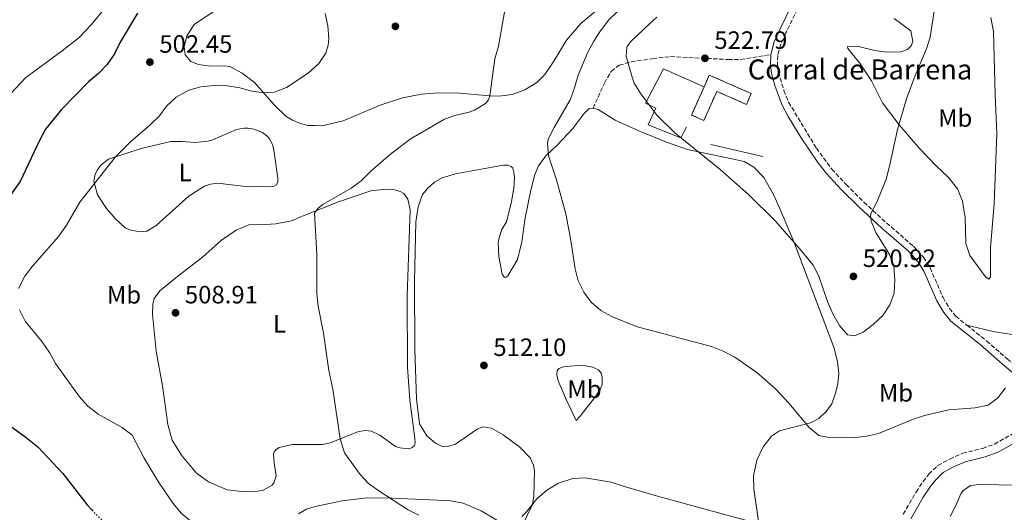
# Model space of a CAD drawing. Units: metres. Extents: x 631853 to 635322, y 4701921 to 4704299.
# Drawn here: x 632953 to 633346, y 4702981 to 4703178 of the extents above; entities that cross this region are included whole.
import ezdxf
from ezdxf.enums import TextEntityAlignment as Align

# ---------------------------------------------------------------- set-up
doc = ezdxf.new("R2010")
doc.units = ezdxf.units.M
doc.header["$MEASUREMENT"] = 0
doc.linetypes.add('DGN Style 3', pattern=[2.435890702152634, 1.739921930109024, -0.6959687720436097])
doc.linetypes.add('DGN Style 5', pattern=[1.217945351076317, 0.5219765790327072, -0.6959687720436097])
for name, color, linetype, lineweight in [('Camino', 7, 'DGN Style 3', 0), ('construcción   en ruinas', 1, 'Continuous', 0), ('contrucción  en ruinas', 1, 'DGN Style 3', 13), ('corral', 7, 'Continuous', 0), ('Cota de punto acotado terreno', 7, 'Continuous', 0), ('Curva de nivel directora', 30, 'Continuous', 30), ('Curva de nivel directora no vista', 30, 'DGN Style 5', 30), ('Curva de nivel intermedia', 30, 'Continuous', 0), ('Etiqueta de uso rústico', 92, 'Continuous', 0), ('Línea  de muro-pared o tapia', 1, 'Continuous', 13), ('Línea de cambio de uso (parcela vista)', 92, 'Continuous', 0), ('Margen derecho', 7, 'Continuous', 0), ('Punto acotado terreno (símbolo)', 7, 'Continuous', 0)]:
    doc.layers.add(name, color=color, linetype=linetype, lineweight=lineweight)
doc.styles.add('Style-Arial', font='arial.ttf')

# ---------------------------------------------------------------- blocks, each defined once
blk = doc.blocks.new('5PATER')
at = {"layer": 'Punto acotado terreno (símbolo)', "linetype": 'Continuous', "lineweight": 0}
h = blk.add_hatch(color=51, dxfattribs=at)
edge = h.paths.add_edge_path()
edge.add_ellipse((0, 0), major_axis=(-0.1095731443231308, -0.1110710700762829), ratio=0.9994222409660317, start_angle=0, end_angle=360)

msp = doc.modelspace()

# ---------------------------------------------------------------- linework, layer by layer
at = {"layer": 'Camino', "color": 7, "linetype": 'DGN Style 3', "lineweight": 0}
for points in [[(633263.2800000011, 4703182.130000002, 522.0800000000019), (633258.6000000006, 4703172.640000001, 522.7700000000041), (633256.589999999, 4703168.07, 522.820000000007), (633255.3299999983, 4703163.600000001, 522.8800000000048), (633255.239999999, 4703159.970000002, 522.8800000000048), (633255.6400000012, 4703157.000000001, 522.8300000000019), (633257.8500000017, 4703149.650000002, 522.6100000000006), (633259.7100000015, 4703144.92, 522.4600000000065), (633270.7899999992, 4703126.609999999, 521.7700000000041), (633276.9200000024, 4703118.240000002, 521.4900000000052), (633282.649999999, 4703112.060000001, 521.0500000000029), (633289.7800000014, 4703105.060000001, 520.4199999999983), (633298.7699999991, 4703096.720000001, 519.5800000000017), (633309.519999998, 4703087.430000002, 518.5399999999937), (633313.4999999988, 4703083.020000001, 518.1499999999943), (633316.1900000002, 4703078.820000002, 517.7700000000042), (633321.350000001, 4703066.920000001, 517.0399999999937), (633323.9100000004, 4703062.640000001, 516.7200000000013), (633326.4299999995, 4703059.51, 516.6000000000059), (633330.8299999982, 4703055.970000001, 516.3600000000006)], [(633181.6400000011, 4703142.58, 516.8500000000058), (633186.1999999986, 4703152.609999999, 518.2400000000054), (633188.9600000012, 4703157.360000002, 518.9100000000036), (633192.1099999985, 4703159.710000004, 519.5700000000072), (633196.8899999994, 4703161.140000001, 520.1199999999955), (633205.4200000011, 4703162.310000002, 521.9100000000036), (633212.5699999993, 4703163.199999999, 522.3600000000007), (633235.5799999982, 4703162.010000001, 523.0800000000017), (633240.5899999995, 4703162.03, 523.1000000000058), (633252.5499999999, 4703164.02, 522.8800000000048)], [(633330.8299999982, 4703055.970000001, 516.3600000000006), (633338.6799999982, 4703049.640000002, 515.9299999999931), (633346.8999999971, 4703042.52, 515.4299999999931), (633356.629999999, 4703034.340000002, 514.1999999999972), (633360.7300000006, 4703031.320000002, 513.8699999999955), (633365.9899999977, 4703029.100000001, 513.5399999999936), (633372.7899999993, 4703028.440000001, 513.3099999999978)], [(633305.4499999977, 4702980.449999999, 511.6000000000058), (633310.6000000021, 4702989.290000001, 511.8300000000018), (633313.3700000015, 4702993.439999999, 511.8899999999995), (633315.6600000003, 4702996.420000002, 511.9400000000024), (633319.2800000013, 4702999.87, 512.0399999999936), (633323.9899999986, 4703002.470000002, 512.1000000000059), (633329.1999999988, 4703004.780000002, 512.2200000000013), (633337.1400000004, 4703006.720000001, 512.4400000000023), (633341.8200000009, 4703008.449999999, 512.6900000000022), (633349.8599999986, 4703012.939999999, 513.2700000000042)]]:
    msp.add_polyline3d(points, dxfattribs=at)
at = {"layer": 'construcción   en ruinas', "color": 1, "linetype": 'Continuous', "lineweight": 0}
msp.add_polyline3d([(633228, 4703155.789999999, 526.1100000000006), (633244.8099999997, 4703148.4, 526.0599999999977), (633242.9100000003, 4703144.060000001, 524.7200000000012), (633231.0300000003, 4703149.279999999, 524.3300000000017), (633225.9199999999, 4703137.66, 524.8899999999994), (633221, 4703139.82, 524.8899999999994), (633225.9299999997, 4703151.07, 525.75)], close=True, dxfattribs=at)
at = {"layer": 'contrucción  en ruinas', "color": 1, "linetype": 'DGN Style 3', "lineweight": 13}
msp.add_polyline3d([(633225.9299999997, 4703151.07, 525.75), (633228, 4703155.789999999, 526.1100000000006), (633244.8099999997, 4703148.4, 526.0599999999977), (633242.9100000003, 4703144.060000001, 524.7200000000012), (633231.0300000003, 4703149.279999999, 524.3300000000017), (633225.9199999999, 4703137.66, 524.8899999999994), (633221, 4703139.82, 524.8899999999994), (633225.9299999997, 4703151.07, 525.75)], dxfattribs=at)
at = {"layer": 'Curva de nivel directora', "color": 30, "linetype": 'Continuous', "lineweight": 30, "flags": 128}
for points, elevation in [([(632999.7599999999, 4703180.570000002), (632992.8699999988, 4703168.91), (632990.6399999983, 4703164.210000002), (632987.7500000002, 4703160.000000001), (632984.3099999982, 4703156.369999999), (632980.3099999994, 4703153.060000001), (632969.5299999992, 4703142.03), (632963.1299999999, 4703134.170000001), (632960.5100000001, 4703129.380000001), (632952.9599999997, 4703113.29)], 500.0000000000009), ([(632952.9599999997, 4703113.29), (632949.8700000007, 4703108.990000002), (632942.3400000003, 4703096.45), (632939.190000001, 4703092.290000001), (632936.3700000002, 4703087.630000004), (632935.0400000003, 4703082.619999999), (632933.5499999993, 4703072.489999999), (632932.5500000003, 4703058.350000001), (632932.1999999994, 4703047.390000001), (632933.2999999991, 4703036.95), (632934.5300000006, 4703031.980000001), (632936.4899999986, 4703027.28), (632939.4900000005, 4703023.210000004), (632942.9799999996, 4703019.980000001), (632955.4199999984, 4703011.110000002), (632960.0999999989, 4703007.28)], 500.000000000001), ([(632960.0999999989, 4703007.28), (632969.9499999993, 4702996.710000002), (632979.6700000003, 4702984.230000001), (632981.6999999997, 4702982.010000002)], 500.000000000001)]:
    msp.add_lwpolyline(points, dxfattribs=dict(at, elevation=elevation))
at = {"layer": 'Curva de nivel directora no vista', "color": 30, "linetype": 'DGN Style 5', "lineweight": 30, "elevation": 500.000000000001, "flags": 128}
msp.add_lwpolyline([(632981.6999999997, 4702982.010000002), (632983.0499999997, 4702980.54), (632997.9000000004, 4702967.370000001)], dxfattribs=at)
at = {"layer": 'Curva de nivel intermedia', "color": 30, "linetype": 'Continuous', "lineweight": 0, "flags": 128}
for points, elevation in [([(633074.6600000008, 4703180.320000002), (633075.7699999996, 4703175.399999999), (633076.1600000006, 4703170.289999999), (633075.9700000007, 4703167.769999999), (633074.9300000013, 4703164.529999999), (633072.1700000009, 4703160.359999998), (633067.8800000015, 4703156.609999998), (633059.3400000009, 4703150.779999998), (633054.5399999998, 4703149.029999998), (633050.2300000003, 4703148.640000001), (633045.4800000006, 4703149.300000001), (633040.6500000004, 4703150.720000001), (633035.7000000017, 4703151.46), (633030.4500000011, 4703151.569999999), (633025.0900000012, 4703151.050000002), (633020.2600000009, 4703149.76), (633015.1900000017, 4703146.939999999), (633011.5800000018, 4703143.470000001), (633008.5300000008, 4703139.490000002), (633004.8000000003, 4703135.74), (632997.1800000005, 4703129.199999998), (632991.0899999996, 4703123.140000001), (632976.8300000015, 4703105.060000001), (632971.4400000002, 4703095.810000001), (632968.4200000004, 4703091.49), (632957.8700000005, 4703079.480000001), (632954.900000002, 4703075.46), (632952.3300000017, 4703070.58)], 505), ([(633146.2600000004, 4703180.92), (633143.8500000008, 4703167.350000001), (633142.4299999992, 4703162.24), (633140.5000000005, 4703147.460000002), (633139.9100000003, 4703145.91), (633138.6500000019, 4703144.42), (633134.3500000014, 4703141.789999999), (633132.1900000023, 4703140.98), (633127.02, 4703139.84), (633122.3000000014, 4703138.179999999), (633108.6800000003, 4703130.15), (633100.79, 4703124.249999999), (633092.890000001, 4703117.439999999), (633089.1500000015, 4703113.509999999), (633085.0600000012, 4703110.659999999), (633073.8300000017, 4703104.170000001), (633071.8800000002, 4703102.689999999), (633070.4600000009, 4703100.63), (633071.3400000016, 4703084.220000001), (633071.3700000006, 4703068.499999999), (633071.8600000001, 4703063.52), (633074.1, 4703052.660000001), (633076.1900000019, 4703037.800000002), (633077.740000001, 4703030.329999999), (633080.6800000002, 4703010.55), (633082.4500000004, 4703004.929999999), (633088.6300000007, 4702996.27), (633092.0500000005, 4702992.67), (633096.1200000008, 4702989.699999998), (633107.6100000018, 4702982.289999999), (633112.0599999998, 4702979.99)], 510), ([(633191.5000000005, 4703181.26), (633187.8799999994, 4703177.8), (633184.6600000008, 4703173.52), (633181.9299999995, 4703169.330000001), (633179.6000000003, 4703164.999999999), (633175.6399999997, 4703155.73), (633174.2600000005, 4703150.640000001), (633172.4800000013, 4703145.970000001), (633166.0900000009, 4703134.819999999), (633163.790000001, 4703130.239999999), (633163.4800000002, 4703128.500000001), (633163.810000001, 4703123.51), (633167.060000001, 4703113.960000001), (633170.7699999991, 4703100.390000001), (633172.630000001, 4703090.560000001), (633174.4600000017, 4703078.42), (633175.6399999997, 4703073.56), (633177.9500000008, 4703069.099999999), (633180.89, 4703065.06), (633184.7600000014, 4703061.779999998), (633189.1800000004, 4703059.390000001), (633198.9100000003, 4703055.399999999), (633228.8900000006, 4703047.380000002), (633233.5599999998, 4703045.59), (633238.2699999993, 4703043.119999999), (633246.9500000009, 4703037.029999998), (633254.5300000003, 4703030.499999999), (633259.7400000006, 4703024.8), (633267.860000001, 4703015.060000001), (633271.700000001, 4703011.859999999), (633275.2500000005, 4703011.209999999), (633285.5000000009, 4703010.890000001), (633290.7200000002, 4703011.529999999), (633295.6399999999, 4703012.600000001), (633309.850000001, 4703018.57), (633313.89, 4703019.84), (633323.6700000013, 4703022.060000001), (633334.1600000008, 4703022.949999998), (633339.4000000001, 4703023.95), (633343.2000000001, 4703026.84), (633346.2000000018, 4703030.880000001)], 515.0000000000001), ([(633207.0599999997, 4703178.850000001), (633204.1200000005, 4703176.3), (633196.6700000004, 4703169.220000001), (633195.0700000002, 4703167.06), (633194.9000000001, 4703163.289999999), (633197.3200000009, 4703154.980000001), (633198.0899999997, 4703152.56), (633200.7100000017, 4703148.310000001), (633207.1600000003, 4703139.810000001), (633214.3300000007, 4703132.709999999), (633232.3799999997, 4703118.029999998), (633243.6400000005, 4703108.109999999), (633254.2900000013, 4703097.519999999), (633264.8500000001, 4703085.640000001), (633269.4900000005, 4703079.880000001), (633271.8000000016, 4703075.449999998), (633275.2500000005, 4703065.320000002), (633277.3300000015, 4703060.509999999), (633279.9800000001, 4703055.789999999), (633283.2400000012, 4703052.010000001), (633286.0399999997, 4703051.659999999), (633289.4000000014, 4703053.15), (633293.5000000007, 4703056.239999999), (633297.2900000016, 4703059.749999999), (633300.0800000011, 4703064.069999999), (633301.8100000012, 4703068.759999999), (633302.1300000007, 4703074.009999999), (633301.6500000001, 4703079.480000001), (633299.9600000004, 4703084.179999999), (633294.4999999999, 4703092.869999999), (633292.6200000001, 4703097.42), (633292.400000001, 4703099.550000001), (633292.6200000001, 4703100.720000001), (633295.0600000009, 4703105.34), (633298.6100000005, 4703114.189999999), (633300.0200000008, 4703119.41), (633303.1800000013, 4703134.079999999), (633306.7400000019, 4703146.239999999), (633310.1500000006, 4703155.680000001), (633314.6700000003, 4703166.239999999), (633316.2200000014, 4703170.989999999), (633317.8300000007, 4703181.34)], 520), ([(632952.7100000017, 4703062.06), (632954.9199999999, 4703057.569999999), (632961.810000001, 4703049.199999998), (632964.7300000002, 4703044.960000001), (632967.0900000005, 4703040.56), (632970.0800000012, 4703036.3), (632976.6600000015, 4703027.300000001), (632979.9400000006, 4703023.539999999), (632984.1600000006, 4703020.349999999), (632993.7600000007, 4703015.019999998), (632997.7300000006, 4703011.989999999), (633002.5100000014, 4703002.859999998), (633008.0400000013, 4702993.520000001), (633014.0499999995, 4702984.640000001), (633017.2800000014, 4702980.829999999), (633021.1900000009, 4702977.46)], 505), ([(633153.2000000007, 4702979.460000001), (633155.0500000013, 4702981.32), (633159.1500000006, 4702986.59), (633163.2200000009, 4702990.050000001), (633167.8400000011, 4702992.77), (633173.5400000007, 4702994.680000001), (633178.5400000009, 4702994.92), (633188.8899999999, 4702993.289999999), (633193.6300000006, 4702991.609999999), (633208.2599999999, 4702987.4), (633252.7199999999, 4702975.189999999)], 510), ([(633324.2300000022, 4702979.51), (633326.4800000008, 4702983.890000001), (633328.3800000007, 4702988.59), (633329.2200000011, 4702989.820000002), (633332.29, 4702991.949999999), (633335.7500000001, 4702992.3), (633351.2800000003, 4702992.009999999)], 510)]:
    msp.add_lwpolyline(points, dxfattribs=dict(at, elevation=elevation))
at = {"layer": 'Línea  de muro-pared o tapia', "color": 1, "linetype": 'Continuous', "lineweight": 13, "extrusion": (-0.05350837354705235, 0.01222311761597016, 0.9984925885333827), "elevation": 24125.28164007304, "flags": 128}
msp.add_lwpolyline([(-4726039.755713595, -429348.4898432089), (-4726039.755713595, -429369.8064799039)], dxfattribs=at)
at = {"layer": 'Línea  de muro-pared o tapia', "color": 1, "linetype": 'Continuous', "lineweight": 13}
msp.add_polyline3d([(633218.9400000004, 4703135.01, 522.4400000000023), (633216.6600000003, 4703130.779999999, 522.1600000000036), (633203.6500000004, 4703135.970000001, 521.7200000000012), (633206.7000000002, 4703142.630000001, 522.1600000000036), (633202.6299999999, 4703144.52, 522.7200000000012), (633209.8099999997, 4703158.27, 524.8899999999994), (633225.9299999997, 4703151.07, 525.6699999999983)], dxfattribs=at)
at = {"layer": 'Línea de cambio de uso (parcela vista)', "color": 92, "linetype": 'Continuous', "lineweight": 0}
for points in [[(633195.75, 4703192.460000001, 514.8099999999977), (633176.7000000002, 4703176.41, 513.029999999999), (633171.0199999996, 4703169.730000001, 512.5899999999965), (633165.9500000002, 4703161.32, 512.25), (633162.3499999996, 4703156.07, 512.029999999999), (633159.2000000002, 4703152.76, 511.8099999999977), (633154.4000000004, 4703149.960000001, 511.3099999999977), (633149.3200000003, 4703148.07, 510.9199999999983), (633144.0499999998, 4703147.4, 510.4199999999983), (633140.2800000003, 4703147.460000001, 509.9700000000012), (633128.2800000003, 4703148.630000001, 509.25), (633119.7300000006, 4703148.75, 508.6900000000023), (633113.1200000001, 4703148.189999999, 508.3000000000029), (633105.5199999996, 4703146.75, 507.6900000000023), (633096.6799999997, 4703143.810000001, 507.4100000000035), (633081.8600000005, 4703137.560000001, 506.3000000000029), (633073.5199999996, 4703135.560000001, 506.3000000000029), (633070.4400000004, 4703135.630000001, 506.3000000000029), (633067.7599999999, 4703135.689999999, 506.3000000000029), (633064.8600000005, 4703136.439999999, 506.3000000000029), (633061.7000000002, 4703137.76, 506.1900000000023), (633059.1200000001, 4703139.27, 505.9700000000012), (633054.3600000005, 4703143.930000001, 505.4100000000035), (633046.5499999998, 4703152.850000001, 504.6300000000047), (633041.6200000001, 4703156.59, 504.3000000000029), (633036.6500000004, 4703159.189999999, 503.9100000000035), (633034.4100000003, 4703159.480000001, 503.9600000000065), (633028.9900000002, 4703159.380000001, 504.0200000000041), (633024.0999999996, 4703160.01, 503.9600000000065), (633021.1500000004, 4703161.220000001, 503.6300000000047), (633018.8899999997, 4703163.83, 503.5200000000041), (633018.3899999997, 4703167.050000001, 503.4600000000065), (633019.4400000004, 4703171.430000001, 503.4600000000065), (633022.6299999999, 4703176.100000001, 503.4600000000065), (633031.8899999997, 4703182.26, 503.5200000000041)], [(632989.54, 4703185.99, 499.2400000000052), (632981.3799999999, 4703175.800000001, 498.8999999999942), (632976.4699999997, 4703170.74, 498.7400000000052), (632969.7999999998, 4703165.439999999, 498.7899999999936), (632955.25, 4703154.77, 498.179999999993), (632949.2699999996, 4703148.369999999, 498.070000000007)], [(633339.5700000003, 4703074.27, 516.429999999993), (633338.3200000003, 4703075.24, 516.5399999999936), (633332.0599999997, 4703083.720000001, 517.2100000000064), (633330.4400000004, 4703088.550000001, 516.9799999999959), (633330.1600000003, 4703098.82, 517.6499999999943), (633329.1100000005, 4703105.41, 517.7100000000064), (633327.0999999996, 4703110.33, 517.7599999999948), (633323.5199999996, 4703114.939999999, 518.1000000000058), (633318.5899999999, 4703119.529999999, 518.6499999999943), (633312.0599999997, 4703126.390000001, 518.9900000000052), (633303.7999999998, 4703135.9, 519.9900000000052), (633297.1900000004, 4703144.680000001, 520.7700000000041), (633292.7999999998, 4703153.49, 521.2700000000041), (633288.0199999996, 4703160.680000001, 521.6000000000058), (633283.2699999996, 4703166.369999999, 521.6000000000058), (633283.1900000004, 4703167.26, 521.6000000000058), (633287.0700000003, 4703167.27, 521.4400000000023), (633294.1100000005, 4703165.600000001, 521.2100000000064), (633298.79, 4703164.939999999, 521.1000000000058), (633304.4900000002, 4703165.130000001, 520.7700000000041), (633307.1299999999, 4703166.07, 520.7100000000064), (633308.6399999997, 4703167.480000001, 520.6000000000058), (633309.3399999999, 4703169.24, 520.6000000000058), (633308.4199999999, 4703173.4, 520.4900000000052), (633301.8200000003, 4703178.41, 520.4900000000052)], [(633340.3499999996, 4703178.74, 518.7599999999948), (633341.5099999999, 4703173.140000001, 518.5399999999936), (633342.1500000004, 4703147.720000001, 517.6499999999943), (633342.8700000001, 4703132.439999999, 517.1000000000058), (633341.6799999997, 4703104.41, 517.1000000000058), (633340.2199999997, 4703087, 516.320000000007), (633340.3099999997, 4703075.029999999, 516.320000000007), (633339.5700000003, 4703074.27, 516.429999999993)], [(633153.25, 4702975.57, 509.8899999999995), (633157.4800000006, 4702984.369999999, 509.7799999999989), (633158.0599999997, 4702987.730000001, 509.9499999999971), (633158.3300000001, 4702997.699999999, 510.3899999999995), (633157.8399999999, 4702999.99, 510.5599999999977), (633156.5599999997, 4703002.960000001, 510.7799999999989), (633152.4699999997, 4703007.24, 511.1699999999983), (633145.7999999998, 4703012.17, 511.5599999999977), (633141.1500000004, 4703014.83, 512.0099999999948), (633137.7100000001, 4703015.34, 512.1699999999983), (633135.4400000004, 4703014.449999999, 512.1199999999953), (633126.7800000003, 4703008.380000001, 511.7799999999989), (633123.5800000001, 4703007.42, 511.6699999999983), (633121.1200000001, 4703007.609999999, 511.6199999999953), (633118.8099999997, 4703008.800000001, 511.5099999999948), (633115.3200000003, 4703011.77, 511.4499999999971), (633112.3499999996, 4703016.5, 511.2299999999959), (633111.2000000002, 4703026.550000001, 511.1199999999953), (633110.5599999997, 4703046.140000001, 511.1199999999953), (633110.4400000004, 4703073.470000001, 511.4499999999971), (633110.9500000002, 4703097.25, 511.4499999999971), (633111.8700000001, 4703103.17, 511.5599999999977), (633113.5300000003, 4703108.140000001, 511.5599999999977), (633115.6500000004, 4703110.66, 511.5599999999977), (633118.3399999999, 4703113.029999999, 511.6199999999953), (633121.4600000001, 4703114.77, 511.8999999999942), (633126.7199999997, 4703116.300000001, 511.9499999999971), (633138.4800000006, 4703118.460000001, 513.070000000007), (633145.9000000004, 4703119.84, 513.2899999999936), (633147.5800000001, 4703119.82, 513.2899999999936), (633148.9100000003, 4703119.34, 513.2299999999959), (633149.5700000003, 4703118.680000001, 513.2299999999959), (633150.0499999998, 4703117.060000001, 513.2299999999959), (633150.25, 4703114.810000001, 513.2299999999959), (633150.0700000003, 4703110.609999999, 513.2299999999959), (633149.1399999997, 4703105.369999999, 513.1199999999953), (633147.1100000005, 4703097.210000001, 513.0099999999948), (633145.29, 4703094.140000001, 513.070000000007), (633144.1100000005, 4703090.859999999, 513.1199999999953), (633143.79, 4703088.880000001, 513.1199999999953), (633143.9900000002, 4703083.380000001, 513.1199999999953), (633145.3099999997, 4703076.25, 513.1199999999953), (633146.0999999996, 4703075.15, 513.2899999999936), (633146.7699999996, 4703075.060000001, 513.3399999999965), (633147.6399999997, 4703075.560000001, 513.3999999999943), (633151.54, 4703082.130000001, 513.8399999999965), (633153.2800000003, 4703089.230000001, 514.0099999999948), (633154.6100000005, 4703098.800000001, 514.1199999999953), (633156.8099999997, 4703109.880000001, 514.3399999999965), (633158.3499999996, 4703116.060000001, 514.5099999999948), (633159.9299999997, 4703119.600000001, 514.570000000007), (633162.8099999997, 4703123.600000001, 514.8999999999943), (633167.2699999996, 4703127.859999999, 515.4600000000064), (633173.5599999997, 4703134.449999999, 515.8999999999943), (633177.9299999997, 4703140.32, 516.4600000000064), (633180.0999999996, 4703142.380000001, 516.7899999999936), (633181.6399999997, 4703142.58, 516.8500000000058)], [(633181.6399999997, 4703142.58, 516.8500000000058), (633183.7300000006, 4703142.039999999, 517.1300000000047), (633190.4199999999, 4703137.82, 517.679999999993), (633199.9600000001, 4703133.529999999, 518.4600000000064), (633210.9900000002, 4703128.939999999, 519.3500000000058), (633219.3700000001, 4703126.050000001, 519.8500000000058), (633238.9000000004, 4703121.99, 520.5800000000017), (633241.9600000001, 4703121.220000001, 520.4400000000023), (633245.7999999998, 4703119.02, 520.4400000000023), (633249.79, 4703114.890000001, 520.320000000007), (633253.6900000004, 4703108.060000001, 520.2100000000064), (633256.0700000003, 4703102.779999999, 520.2100000000064), (633261.8600000005, 4703088.890000001, 519.9900000000052), (633277.8200000003, 4703046.720000001, 517.8800000000047), (633279.1900000004, 4703041.220000001, 517.320000000007), (633279.75, 4703036.57, 517.1000000000058), (633279.3499999996, 4703032.449999999, 516.929999999993), (633278.5899999999, 4703029.100000001, 516.6000000000058), (633276.9400000004, 4703024.52, 516.3699999999953), (633274.7300000006, 4703021.390000001, 515.8699999999953), (633271.7100000001, 4703018.65, 515.4799999999959), (633268.4100000003, 4703016.980000001, 515.2100000000064), (633256, 4703013.67, 513.8699999999953), (633252.8300000001, 4703011.57, 513.5399999999936), (633249.5899999999, 4703007.369999999, 512.9799999999959), (633247.0099999999, 4703002.01, 512.2599999999948), (633245.7300000006, 4702995.82, 511.6499999999942), (633245.7599999999, 4702990.439999999, 511.0899999999965), (633248.6900000004, 4702970.460000001, 509.5299999999989)], [(633053.0499999998, 4703111.109999999, 507.5800000000018), (633041.8799999999, 4703111.460000001, 507.4100000000035), (633031.7999999998, 4703112.560000001, 506.9600000000065), (633028.9299999997, 4703112.230000001, 506.9600000000065), (633026.5199999996, 4703111.390000001, 506.9100000000035), (633020.4400000004, 4703107.57, 506.8500000000058), (633007.2999999998, 4703095.67, 506.6900000000023), (633003.5899999999, 4703093.51, 506.6300000000047), (633000.9100000003, 4703093.210000001, 506.6300000000047), (632997.1600000003, 4703093.84, 506.6300000000047), (632994.9100000003, 4703094.74, 506.5800000000018), (632991.0099999999, 4703098.4, 506.4600000000065), (632987.4800000006, 4703102.550000001, 505.9100000000035), (632983.8200000003, 4703107.949999999, 505.179999999993), (632982.4100000003, 4703113.449999999, 504.9600000000065), (632982.9699999997, 4703116.210000001, 504.9600000000065), (632983.8099999997, 4703117.970000001, 504.9600000000065), (632985.2300000006, 4703119.880000001, 504.9600000000065), (632988.2000000002, 4703122.199999999, 504.9600000000065), (633001.25, 4703126.449999999, 505.1300000000047), (633013.1699999999, 4703129.27, 505.6900000000023), (633017.4800000006, 4703129.300000001, 506.1300000000047), (633022.7800000003, 4703128.800000001, 506.2400000000052), (633028, 4703129.4, 506.3500000000058), (633030.1600000003, 4703130.039999999, 506.3500000000058), (633039.3899999997, 4703134.100000001, 506.5200000000041), (633042.3300000001, 4703134.640000001, 506.5200000000041), (633044, 4703134.65, 506.5200000000041), (633046.2999999998, 4703134.220000001, 506.5800000000018), (633049.7100000001, 4703132.890000001, 506.5800000000018), (633051.4800000006, 4703131.58, 506.6300000000047), (633052.6399999997, 4703130.15, 506.6300000000047), (633053.7699999996, 4703127.65, 506.7400000000052), (633054.4199999999, 4703124.960000001, 506.8000000000029), (633055.8499999996, 4703114.680000001, 507.6300000000047), (633055.7999999998, 4703113.189999999, 507.6300000000047), (633055.29, 4703111.99, 507.5800000000018), (633054.3499999996, 4703111.42, 507.5800000000018), (633053.0499999998, 4703111.109999999, 507.5800000000018)], [(633108.25, 4703006.58, 510.8600000000006), (633104.4800000006, 4703006.890000001, 510.8600000000006), (633102.8300000001, 4703007.51, 510.8600000000006), (633096.5, 4703011.970000001, 510.5299999999989), (633093.2400000002, 4703013.58, 510.4100000000035), (633090.5099999999, 4703013.859999999, 510.3000000000029), (633087.75, 4703013.380000001, 510.25), (633076.6900000004, 4703008.890000001, 509.8600000000006), (633073.75, 4703008.310000001, 509.6900000000023), (633061.4900000002, 4703008.27, 509.1900000000023), (633056.3200000003, 4703007.100000001, 508.9700000000012), (633054.9699999997, 4703006.180000001, 508.9100000000035), (633054.4000000004, 4703005.310000001, 508.8600000000006), (633054.1600000003, 4703004.4, 508.8000000000029), (633054.3200000003, 4703000.9, 508.75), (633055.1100000005, 4702995.810000001, 508.75), (633054.29, 4702992.949999999, 508.5800000000018), (633053.5499999998, 4702992.02, 508.5800000000018), (633049.7000000002, 4702989.91, 508.5800000000018), (633047.6600000003, 4702989.619999999, 508.5200000000041), (633041.4600000001, 4702989.550000001, 508.3600000000006), (633035.5999999996, 4702990.220000001, 507.9100000000035), (633028.1200000001, 4702993.4, 507.6900000000023), (633023.4299999997, 4702996.77, 507.6900000000023), (633017.4400000004, 4703004.029999999, 507.7400000000052), (633013.7000000002, 4703010.039999999, 508.0200000000041), (633011.9199999999, 4703016.300000001, 508.1300000000047), (633009.75, 4703031.730000001, 508.5200000000041), (633007.2000000002, 4703045.5, 508.8600000000006), (633005.75, 4703060.230000001, 508.9100000000035), (633006, 4703064.25, 508.9100000000035), (633006.5099999999, 4703066.619999999, 508.9100000000035), (633008.75, 4703069.609999999, 508.9100000000035), (633016.4100000003, 4703075.930000001, 508.9100000000035), (633025.7800000003, 4703083.09, 508.9100000000035), (633033.29, 4703089.880000001, 508.9700000000012), (633039.1600000003, 4703093.810000001, 508.9700000000012), (633044.2599999999, 4703095.949999999, 508.9700000000012), (633050.8200000003, 4703096.15, 508.9700000000012), (633055.0700000003, 4703096.32, 509.3600000000006), (633061.2800000003, 4703097.600000001, 509.5800000000018), (633065.2699999996, 4703099.279999999, 509.7200000000012), (633065.9800000006, 4703099.58, 509.75), (633080.0700000003, 4703105.15, 510.3000000000029), (633092.9400000004, 4703109.58, 510.4100000000035), (633099.0599999997, 4703110.220000001, 510.5800000000018), (633102.5, 4703109.930000001, 510.75), (633104.7199999997, 4703109.279999999, 510.6900000000023), (633106.1200000001, 4703108.52, 510.75), (633107.7599999999, 4703106.289999999, 510.75), (633108.6399999997, 4703102.02, 510.8000000000029), (633107.4100000003, 4703067.57, 510.9199999999983), (633107.5599999997, 4703039.100000001, 510.4700000000012), (633108.5300000003, 4703025.949999999, 510.5299999999989), (633110.4600000001, 4703010.74, 510.9199999999983), (633110.6100000005, 4703008.92, 510.9199999999983), (633110.3200000003, 4703007.859999999, 510.9199999999983), (633109.4400000004, 4703007.039999999, 510.8600000000006), (633108.25, 4703006.58, 510.8600000000006)], [(633330.8300000001, 4703055.970000001, 516.3600000000006), (633341.8499999996, 4703053.300000001, 515.4700000000012), (633349.0800000001, 4703052.230000001, 515.1300000000047), (633354.9500000002, 4703050.890000001, 515.0800000000017), (633358.9400000004, 4703048.9, 514.9700000000012), (633361.8399999999, 4703046.130000001, 514.8000000000029), (633363.7999999998, 4703043.029999999, 514.6300000000047), (633365.2300000006, 4703040.130000001, 514.5200000000041), (633367.9500000002, 4703033.189999999, 513.9600000000064), (633369.5700000003, 4703030.82, 513.8000000000029), (633372.79, 4703028.439999999, 513.3099999999977)], [(633174.8799999999, 4703017.869999999, 511.4799999999959), (633171.0599999997, 4703025.949999999, 512.6499999999943), (633167.7300000006, 4703033.689999999, 513.3699999999953), (633167.25, 4703036.130000001, 513.3699999999953), (633167.3399999999, 4703037.699999999, 513.5399999999936), (633168.0499999998, 4703038.67, 513.820000000007), (633169.8200000003, 4703039.32, 513.820000000007), (633175.4600000001, 4703039.800000001, 513.929999999993), (633178.7699999996, 4703039.619999999, 513.929999999993), (633181.4600000001, 4703039.100000001, 513.7599999999948), (633183.8099999997, 4703038.02, 513.320000000007), (633184.9400000004, 4703036.730000001, 513.0899999999965), (633185.3399999999, 4703035.08, 512.8699999999953), (633185.25, 4703032.34, 512.6499999999943), (633184.5800000001, 4703030.470000001, 512.5399999999936), (633182.7999999998, 4703027.539999999, 512.4799999999959), (633176.4299999997, 4703019.390000001, 511.9799999999959), (633174.8799999999, 4703017.869999999, 511.4799999999959)], [(633064.0700000003, 4702980.560000001, 508.5599999999977), (633067.3099999997, 4702982.51, 508.7200000000012), (633070.6900000004, 4702983.5, 508.8899999999995), (633081.5300000003, 4702985.720000001, 509.1699999999983), (633091.4699999997, 4702986.91, 509.5), (633101.5899999999, 4702986.810000001, 510.0599999999977), (633122.5599999997, 4702985.880000001, 510.1100000000006), (633124.75, 4702985.789999999, 510.1199999999953), (633129.7800000003, 4702984.859999999, 510), (633137.04, 4702981.76, 510.0599999999977), (633143.29, 4702978.02, 510.0599999999977)]]:
    msp.add_polyline3d(points, dxfattribs=at)
at = {"layer": 'Margen derecho', "color": 7, "linetype": 'Continuous', "lineweight": 0}
for points in [[(633206.239999997, 4703270.87, 516.7599999999949), (633210.1999999977, 4703266.95, 516.9700000000013), (633218.859999999, 4703257.230000001, 517.4100000000036), (633226.3299999969, 4703248.109999999, 517.5399999999938), (633230.14, 4703242.840000001, 517.5399999999938), (633233.3699999999, 4703236.660000001, 517.5399999999938), (633235.6000000006, 4703229.680000001, 517.8800000000048), (633238.1700000011, 4703222.930000001, 517.9900000000052), (633240.9899999974, 4703218.810000001, 518.25), (633245.3399999993, 4703215.430000002, 518.5399999999937), (633249.9400000015, 4703212.850000001, 518.8699999999956), (633258.1400000001, 4703208.830000001, 520.050000000003), (633261.75, 4703206.2, 520.4499999999972), (633263.7500000005, 4703204.070000002, 521.0500000000029), (633264.5100000005, 4703201.859999999, 521.3300000000017), (633264.8099999977, 4703198.510000001, 521.550000000003), (633264.0199999987, 4703192.630000004, 521.6600000000036), (633260.8400000002, 4703183.52, 522.0599999999978), (633256.3000000007, 4703174.310000001, 522.7599999999949), (633253.9499999993, 4703169.02, 522.820000000007), (633252.5499999999, 4703164.02, 522.8800000000048)], [(633252.5499999999, 4703164.02, 522.8800000000048), (633252.4400000004, 4703159.82, 522.8800000000048), (633252.8999999987, 4703156.410000001, 522.8300000000019), (633254.2499999988, 4703151.59, 522.6900000000024), (633257.0100000014, 4703144.08, 522.4700000000012), (633259.5300000005, 4703139.24, 522.3099999999977), (633264.7099999995, 4703130.7, 521.9900000000054), (633271.3000000009, 4703120.940000001, 521.6399999999995), (633274.7600000009, 4703116.460000002, 521.4900000000052), (633280.6499999984, 4703110.109999999, 521.0500000000029), (633287.7699999998, 4703103.12, 520.4299999999931), (633296.9099999993, 4703094.640000002, 519.5800000000017), (633307.5599999977, 4703085.430000001, 518.5399999999937), (633311.2699999983, 4703081.32, 518.1499999999943), (633313.7100000012, 4703077.5, 517.7700000000042), (633318.8599999989, 4703065.650000001, 517.0399999999937), (633321.6099999981, 4703061.040000001, 516.7200000000013), (633324.449999999, 4703057.529999999, 516.6000000000059), (633336.1299999978, 4703048.140000002, 515.9700000000013), (633345.0899999987, 4703040.400000001, 515.4299999999931), (633354.899999999, 4703032.15, 514.1999999999972), (633359.3400000002, 4703028.869999999, 513.8699999999955)], [(633308.4200000005, 4702978.62, 511.6000000000058), (633313.4499999997, 4702987.26, 511.8200000000071), (633316.2100000002, 4702991.400000001, 511.8899999999995), (633318.260000002, 4702994.07, 511.9400000000024), (633321.36, 4702997.020000001, 512.0399999999936), (633325.550000001, 4702999.330000003, 512.1000000000059), (633330.1099999985, 4703001.380000002, 512.2100000000064), (633338.1599999998, 4703003.370000001, 512.4400000000023), (633343.2899999993, 4703005.26, 512.6900000000022), (633351.7899999976, 4703010.010000002, 513.2700000000042)]]:
    msp.add_polyline3d(points, dxfattribs=at)

# ---------------------------------------------------------------- block references
at = {"layer": 'Punto acotado terreno (símbolo)', "color": 7, "linetype": 'Continuous', "lineweight": 0, "xscale": 10, "yscale": 10, "zscale": 10}
for p in [(633102.7500000005, 4703175.24, 506.2400000000057), (633004.769999999, 4703160.970000001, 502.4499999999971), (633226.2899999989, 4703162.490000002, 522.7899999999936), (633285.5599999991, 4703075.400000001, 520.9199999999983), (633014.9799999993, 4703060.859999999, 508.9100000000035), (633138.0899999986, 4703039.850000001, 512.1000000000067)]:
    msp.add_blockref('5PATER', p, dxfattribs=at)

# ---------------------------------------------------------------- texts
at = {"layer": 'corral', "color": 7, "linetype": 'Continuous', "lineweight": 0, "style": 'Style-Arial'}
msp.add_text('Corral de Barrena', height=8, dxfattribs=at).set_placement((633243.3900000007, 4703154.040000001, 522.6900000000023))
at = {"layer": 'Cota de punto acotado terreno', "color": 7, "linetype": 'Continuous', "lineweight": 0, "style": 'Style-Arial'}
for s, p in [('522.79', (633230.0399999999, 4703166.240000002, 522.7899999999936)), ('502.45', (633008.52, 4703164.720000001, 502.4499999999971)), ('520.92', (633289.3099999981, 4703079.149999999, 520.9199999999983)), ('508.91', (633018.7300000006, 4703064.609999999, 508.9100000000035)), ('512.10', (633141.8399999997, 4703043.599999999, 512.1000000000058))]:
    msp.add_text(s, height=7.000000000000002, dxfattribs=at).set_placement(p)
at = {"layer": 'Etiqueta de uso rústico', "color": 92, "linetype": 'Continuous', "lineweight": 0, "style": 'Style-Arial'}
for s, p in [('Mb', (633326.2002462429, 4703138.630010001, 518.529999999999)), ('L', (633018.8514203798, 4703116.86001, 506.3899999999995)), ('Mb', (632994.420246244, 4703068.050010001, 507.8500000000058)), ('L', (633056.5114203803, 4703056.480010001, 509.6600000000035)), ('Mb', (633178.2302462441, 4703030.35001, 512.929999999993)), ('Mb', (633302.5502462449, 4703028.910010001, 516.429999999993))]:
    msp.add_text(s, height=7.000000000000002, dxfattribs=at).set_placement(p, align=Align.MIDDLE_CENTER)

doc.saveas('drawing.dxf')
